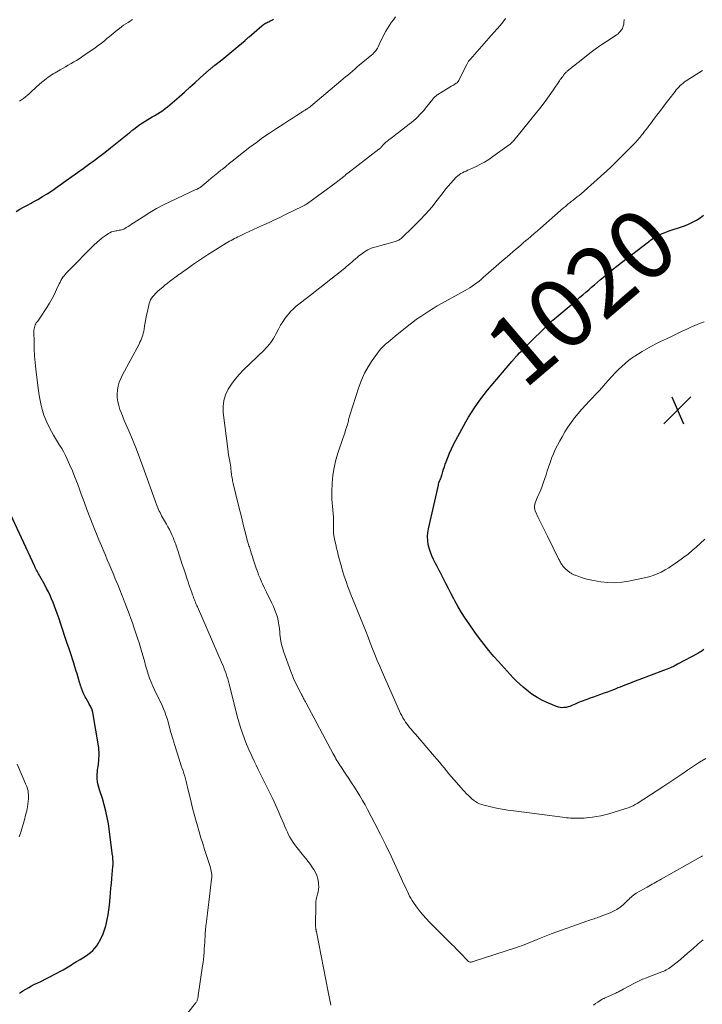
# Model space of a CAD drawing. Units: feet. Extents: x 1970000 to 1975028, y 545000 to 550005.
# Drawn here: x 1971418 to 1971615, y 546679 to 546963 of the extents above; entities that cross this region are included whole.
import ezdxf
from ezdxf.enums import TextEntityAlignment as Align

# ---------------------------------------------------------------- set-up
doc = ezdxf.new("R2010")
doc.units = ezdxf.units.FT
doc.header["$LTSCALE"] = 100
doc.header["$MEASUREMENT"] = 0
for name, color, linetype, lineweight in [('CONTOUR INDEX', 32, 'Continuous', 25), ('CONTOUR INDEX LABEL', 7, 'Continuous', 15), ('CONTOUR INTERMEDIATE', 40, 'Continuous', 15), ('SPOT ELEVATION', 7, 'Continuous', 15)]:
    doc.layers.add(name, color=color, linetype=linetype, lineweight=lineweight)
doc.styles.add('slant', font='romans.shx', dxfattribs={"oblique": 14.999978})

# ---------------------------------------------------------------- blocks, each defined once
blk = doc.blocks.new('SPOT')
at = {"layer": 'SPOT ELEVATION', "lineweight": 25}
for p, q in [((-3.95, -3.95), (3.86, 3.85)), ((-1.67, 3.81), (1.74, -3.97))]:
    blk.add_line(p, q, dxfattribs=at)

msp = doc.modelspace()

# ---------------------------------------------------------------- linework, layer by layer
at = {"layer": 'CONTOUR INDEX', "flags": 128}
for points, elevation in [([(1971416.6, 546908.01), (1971417.68, 546908.63), (1971418.77, 546909.24), (1971419.87, 546909.84), (1971420.97, 546910.42), (1971421.54, 546910.72), (1971422.92, 546911.47), (1971424.27, 546912.26), (1971425.59, 546913.1), (1971426.89, 546913.97), (1971431.06, 546916.91), (1971432.68, 546918.06), (1971434.3, 546919.22), (1971435.92, 546920.38), (1971437.54, 546921.54), (1971439.14, 546922.72), (1971440.73, 546923.92), (1971442.31, 546925.13), (1971443.87, 546926.36), (1971449.13, 546930.54), (1971449.3, 546930.68), (1971449.46, 546930.81), (1971449.62, 546930.96), (1971449.78, 546931.1), (1971449.94, 546931.24), (1971450.11, 546931.38), (1971450.27, 546931.52), (1971450.44, 546931.65), (1971451.55, 546932.51), (1971452.29, 546933.06), (1971453.04, 546933.58), (1971453.82, 546934.07), (1971454.61, 546934.53), (1971455.13, 546934.82), (1971455.9, 546935.26), (1971456.66, 546935.71), (1971457.42, 546936.17), (1971458.17, 546936.64), (1971458.9, 546937.14), (1971459.62, 546937.65), (1971460.31, 546938.2), (1971460.99, 546938.77), (1971463.64, 546941.1), (1971465.17, 546942.44), (1971466.7, 546943.8), (1971468.23, 546945.15), (1971469.75, 546946.51), (1971472.43, 546948.91), (1971472.61, 546949.08), (1971472.79, 546949.24), (1971472.98, 546949.39), (1971473.17, 546949.55), (1971473.36, 546949.71), (1971473.55, 546949.86), (1971473.74, 546950.01), (1971473.93, 546950.16), (1971475.92, 546951.74), (1971477.11, 546952.68), (1971478.28, 546953.64), (1971479.44, 546954.61), (1971480.6, 546955.59), (1971482.64, 546957.34), (1971482.78, 546957.47), (1971482.93, 546957.6), (1971483.08, 546957.73), (1971483.22, 546957.87), (1971483.36, 546958), (1971483.51, 546958.13), (1971483.65, 546958.26), (1971483.8, 546958.39), (1971487.49, 546961.53), (1971487.75, 546961.73), (1971488.02, 546961.93), (1971488.3, 546962.11), (1971488.58, 546962.27), (1971488.88, 546962.43), (1971489.17, 546962.59), (1971489.47, 546962.74), (1971489.77, 546962.89), (1971489.86, 546962.94), (1971490.21, 546963.11), (1971490.56, 546963.29), (1971490.9, 546963.46)], 1000), ([(1971614.99, 546781.59), (1971614.47, 546781.21), (1971614.17, 546780.99), (1971613.87, 546780.79), (1971613.55, 546780.6), (1971613.23, 546780.42), (1971607.38, 546777.31), (1971606.4, 546776.81), (1971605.41, 546776.34), (1971604.41, 546775.91), (1971603.39, 546775.51), (1971596.21, 546772.84), (1971594.87, 546772.34), (1971593.52, 546771.82), (1971592.18, 546771.29), (1971590.85, 546770.75), (1971590.18, 546770.48), (1971589.18, 546770.08), (1971588.18, 546769.68), (1971587.17, 546769.31), (1971586.16, 546768.94), (1971585.15, 546768.57), (1971584.13, 546768.21), (1971583.12, 546767.85), (1971582.11, 546767.5), (1971581.96, 546767.45), (1971580.93, 546767.07), (1971579.9, 546766.67), (1971578.87, 546766.25), (1971577.86, 546765.81), (1971576.88, 546765.38), (1971576.35, 546765.17), (1971575.81, 546765), (1971575.26, 546764.89), (1971574.7, 546764.81), (1971574.14, 546764.79), (1971573.58, 546764.83), (1971573.04, 546764.95), (1971572.5, 546765.13), (1971570.15, 546766.09), (1971568.49, 546766.86), (1971566.89, 546767.73), (1971565.37, 546768.74), (1971563.91, 546769.85), (1971562.85, 546770.74), (1971561.87, 546771.59), (1971560.92, 546772.48), (1971560.01, 546773.4), (1971559.13, 546774.36), (1971558.26, 546775.34), (1971557.4, 546776.31), (1971556.54, 546777.28), (1971555.67, 546778.25), (1971554.45, 546779.61), (1971553.01, 546781.28), (1971551.61, 546782.99), (1971550.27, 546784.75), (1971548.97, 546786.54), (1971547.28, 546788.95), (1971546.18, 546790.59), (1971545.12, 546792.25), (1971544.12, 546793.94), (1971543.16, 546795.67), (1971542.88, 546796.18), (1971542.09, 546797.66), (1971541.31, 546799.15), (1971540.53, 546800.65), (1971539.76, 546802.14), (1971538.99, 546803.67), (1971538.61, 546804.4), (1971538.23, 546805.14), (1971537.86, 546805.88), (1971537.49, 546806.62), (1971536.99, 546807.6), (1971536.52, 546808.64), (1971536.1, 546809.71), (1971535.78, 546810.8), (1971535.51, 546811.91), (1971535.35, 546813.03), (1971535.3, 546814.15), (1971535.38, 546815.28), (1971535.56, 546816.4), (1971538.41, 546828.98), (1971538.49, 546829.31), (1971538.59, 546829.63), (1971538.69, 546829.96), (1971538.81, 546830.28), (1971538.95, 546830.62), (1971539, 546830.77), (1971539.06, 546830.91), (1971539.12, 546831.06), (1971539.18, 546831.21), (1971539.24, 546831.36), (1971539.3, 546831.51), (1971539.35, 546831.66), (1971539.39, 546831.81), (1971539.72, 546832.92), (1971539.93, 546833.62), (1971540.16, 546834.33), (1971540.4, 546835.02), (1971540.65, 546835.71), (1971541.11, 546836.94), (1971541.63, 546838.22), (1971542.18, 546839.49), (1971542.79, 546840.74), (1971543.44, 546841.97), (1971546.35, 546847.23), (1971547.14, 546848.61), (1971547.96, 546849.97), (1971548.83, 546851.3), (1971549.73, 546852.61), (1971550.67, 546853.9), (1971551.63, 546855.17), (1971552.62, 546856.41), (1971553.63, 546857.64), (1971559.63, 546864.73), (1971559.79, 546864.91), (1971559.94, 546865.1), (1971560.1, 546865.28), (1971560.25, 546865.46), (1971560.35, 546865.57), (1971560.46, 546865.69), (1971560.57, 546865.82), (1971560.68, 546865.94), (1971560.79, 546866.06), (1971560.9, 546866.18), (1971561.01, 546866.29), (1971561.12, 546866.41), (1971561.24, 546866.53), (1971561.86, 546867.15), (1971562.28, 546867.58), (1971562.71, 546868.01), (1971563.14, 546868.44), (1971563.56, 546868.87), (1971570.48, 546875.76), (1971570.59, 546875.87), (1971570.71, 546875.98), (1971570.82, 546876.09), (1971570.94, 546876.2), (1971571.06, 546876.31), (1971571.18, 546876.42), (1971571.3, 546876.52), (1971571.42, 546876.63), (1971578.41, 546882.5), (1971579.26, 546883.21), (1971580.1, 546883.93), (1971580.94, 546884.66), (1971581.78, 546885.39), (1971582.62, 546886.12), (1971583.45, 546886.85), (1971584.29, 546887.57), (1971585.14, 546888.3), (1971586.01, 546889.04), (1971587.3, 546890.12), (1971588.6, 546891.19), (1971589.91, 546892.24), (1971591.24, 546893.28), (1971598.98, 546899.23), (1971599.73, 546899.78), (1971600.49, 546900.29), (1971601.29, 546900.75), (1971602.1, 546901.19), (1971602.94, 546901.58), (1971603.79, 546901.95), (1971604.65, 546902.27), (1971605.53, 546902.57), (1971608.24, 546903.42), (1971609.43, 546903.84), (1971610.6, 546904.31), (1971611.74, 546904.86), (1971612.86, 546905.46), (1971613.92, 546906.14), (1971614.93, 546906.88)], 1020), ([(1971417.6, 546682.38), (1971418.22, 546682.81), (1971418.59, 546683.06), (1971419.41, 546683.59), (1971420.24, 546684.09), (1971421.1, 546684.56), (1971421.97, 546685), (1971422.69, 546685.33), (1971423.92, 546685.93), (1971425.15, 546686.54), (1971426.37, 546687.17), (1971427.59, 546687.8), (1971430.16, 546689.17), (1971430.65, 546689.45), (1971431.15, 546689.73), (1971431.63, 546690.03), (1971432.11, 546690.33), (1971432.59, 546690.64), (1971433.07, 546690.95), (1971433.56, 546691.24), (1971434.05, 546691.53), (1971435.09, 546692.13), (1971435.86, 546692.6), (1971436.62, 546693.09), (1971437.35, 546693.62), (1971438.06, 546694.17), (1971438.73, 546694.77), (1971439.34, 546695.42), (1971439.88, 546696.12), (1971440.38, 546696.87), (1971440.69, 546697.4), (1971441.25, 546698.47), (1971441.75, 546699.56), (1971442.15, 546700.69), (1971442.48, 546701.84), (1971442.58, 546702.26), (1971442.89, 546703.65), (1971443.15, 546705.04), (1971443.35, 546706.45), (1971443.51, 546707.86), (1971443.71, 546710.05), (1971443.84, 546711.4), (1971443.96, 546712.75), (1971444.09, 546714.11), (1971444.21, 546715.46), (1971444.55, 546719.01), (1971444.56, 546719.18), (1971444.57, 546719.35), (1971444.58, 546719.52), (1971444.59, 546719.68), (1971444.59, 546719.85), (1971444.59, 546720.02), (1971444.59, 546720.19), (1971444.58, 546720.36), (1971444.58, 546720.39), (1971444.57, 546720.57), (1971444.55, 546720.75), (1971444.54, 546720.93), (1971444.53, 546721.12), (1971444.53, 546721.22), (1971444.51, 546721.45), (1971444.49, 546721.69), (1971444.47, 546721.92), (1971444.44, 546722.16), (1971443.22, 546731.28), (1971442.92, 546733.14), (1971442.54, 546734.97), (1971442.06, 546736.78), (1971441.51, 546738.58), (1971440.75, 546740.8), (1971440.54, 546741.48), (1971440.35, 546742.15), (1971440.2, 546742.84), (1971440.07, 546743.53), (1971439.99, 546744.23), (1971439.95, 546744.93), (1971439.98, 546745.63), (1971440.05, 546746.32), (1971440.14, 546746.92), (1971440.25, 546747.76), (1971440.36, 546748.6), (1971440.44, 546749.44), (1971440.51, 546750.29), (1971440.55, 546750.72), (1971440.57, 546751.35), (1971440.57, 546751.97), (1971440.52, 546752.6), (1971440.44, 546753.22), (1971438.73, 546763.37), (1971438.71, 546763.48), (1971438.69, 546763.59), (1971438.67, 546763.7), (1971438.64, 546763.81), (1971438.62, 546763.91), (1971438.59, 546764.02), (1971438.56, 546764.13), (1971438.53, 546764.23), (1971438.49, 546764.34), (1971438.45, 546764.45), (1971438.4, 546764.55), (1971438.35, 546764.65), (1971438.17, 546764.99), (1971438.03, 546765.26), (1971437.88, 546765.53), (1971437.73, 546765.8), (1971437.58, 546766.07), (1971436.8, 546767.42), (1971436.5, 546767.96), (1971436.23, 546768.5), (1971435.99, 546769.06), (1971435.76, 546769.62), (1971435.46, 546770.43), (1971435.4, 546770.6), (1971435.34, 546770.77), (1971435.29, 546770.94), (1971435.23, 546771.12), (1971435.18, 546771.29), (1971435.13, 546771.47), (1971435.08, 546771.64), (1971435.02, 546771.82), (1971434.51, 546773.53), (1971434.2, 546774.56), (1971433.88, 546775.58), (1971433.56, 546776.61), (1971433.23, 546777.63), (1971432.17, 546780.9), (1971431.78, 546782.09), (1971431.39, 546783.28), (1971431, 546784.46), (1971430.59, 546785.65), (1971430.19, 546786.83), (1971429.79, 546788.02), (1971429.39, 546789.2), (1971428.99, 546790.39), (1971428.45, 546791.97), (1971428.08, 546793.03), (1971427.69, 546794.09), (1971427.28, 546795.13), (1971426.85, 546796.17), (1971426.4, 546797.2), (1971425.92, 546798.22), (1971425.41, 546799.22), (1971424.88, 546800.21), (1971423.46, 546802.75), (1971423.27, 546803.09), (1971423.08, 546803.44), (1971422.89, 546803.79), (1971422.7, 546804.15), (1971422.52, 546804.5), (1971422.34, 546804.85), (1971422.16, 546805.21), (1971421.99, 546805.57), (1971415, 546820.66)], 1000)]:
    msp.add_lwpolyline(points, dxfattribs=dict(at, elevation=elevation))
at = {"layer": 'CONTOUR INTERMEDIATE', "flags": 128}
for points, elevation in [([(1971466.12, 546676.78), (1971468.37, 546679.53), (1971468.49, 546679.7), (1971468.61, 546679.87), (1971468.71, 546680.06), (1971468.8, 546680.25), (1971468.81, 546680.29), (1971468.88, 546680.47), (1971468.94, 546680.65), (1971468.99, 546680.84), (1971469.04, 546681.02), (1971469.07, 546681.21), (1971469.11, 546681.4), (1971469.14, 546681.59), (1971469.17, 546681.78), (1971470.4, 546690.32), (1971470.53, 546691.29), (1971470.65, 546692.26), (1971470.75, 546693.24), (1971470.83, 546694.21), (1971470.9, 546695.19), (1971470.97, 546696.17), (1971471.04, 546697.15), (1971471.09, 546698.12), (1971471.11, 546698.45), (1971471.19, 546699.59), (1971471.28, 546700.73), (1971471.38, 546701.87), (1971471.51, 546703.01), (1971471.61, 546703.93), (1971471.8, 546705.53), (1971471.99, 546707.13), (1971472.19, 546708.72), (1971472.39, 546710.32), (1971473.02, 546715.35), (1971473.06, 546715.81), (1971473.07, 546716.26), (1971473.05, 546716.71), (1971473, 546717.16), (1971472.92, 546717.61), (1971472.83, 546718.06), (1971472.71, 546718.5), (1971472.58, 546718.93), (1971470.97, 546723.87), (1971470.43, 546725.56), (1971469.9, 546727.26), (1971469.39, 546728.96), (1971468.9, 546730.66), (1971468.42, 546732.37), (1971467.96, 546734.09), (1971467.53, 546735.81), (1971467.1, 546737.53), (1971466.07, 546741.89), (1971465.87, 546742.67), (1971465.67, 546743.45), (1971465.46, 546744.22), (1971465.24, 546744.99), (1971465.01, 546745.76), (1971464.77, 546746.53), (1971464.52, 546747.29), (1971464.27, 546748.05), (1971463.54, 546750.21), (1971462.93, 546752.05), (1971462.36, 546753.9), (1971461.81, 546755.76), (1971461.29, 546757.63), (1971460.71, 546759.8), (1971460.44, 546760.75), (1971460.16, 546761.7), (1971459.84, 546762.64), (1971459.51, 546763.57), (1971459.15, 546764.49), (1971458.76, 546765.41), (1971458.35, 546766.31), (1971457.92, 546767.2), (1971456.56, 546769.94), (1971456.04, 546771.05), (1971455.55, 546772.17), (1971455.12, 546773.32), (1971454.72, 546774.48), (1971454.32, 546775.77), (1971454.15, 546776.29), (1971454, 546776.82), (1971453.85, 546777.35), (1971453.7, 546777.89), (1971453.27, 546779.52), (1971452.9, 546780.86), (1971452.51, 546782.2), (1971452.1, 546783.53), (1971451.66, 546784.86), (1971450.6, 546788.01), (1971450.17, 546789.29), (1971449.72, 546790.56), (1971449.25, 546791.83), (1971448.77, 546793.09), (1971448, 546795.11), (1971447.9, 546795.36), (1971447.8, 546795.61), (1971447.71, 546795.86), (1971447.61, 546796.11), (1971447.51, 546796.36), (1971447.41, 546796.61), (1971447.31, 546796.86), (1971447.21, 546797.11), (1971446.54, 546798.77), (1971446.11, 546799.84), (1971445.67, 546800.92), (1971445.22, 546801.99), (1971444.78, 546803.07), (1971444.57, 546803.55), (1971444.02, 546804.87), (1971443.47, 546806.18), (1971442.91, 546807.49), (1971442.36, 546808.81), (1971441.98, 546809.7), (1971441.24, 546811.46), (1971440.5, 546813.22), (1971439.78, 546814.99), (1971439.07, 546816.76), (1971438.74, 546817.58), (1971437.88, 546819.77), (1971437.03, 546821.97), (1971436.22, 546824.17), (1971435.42, 546826.38), (1971435, 546827.56), (1971434.31, 546829.44), (1971433.6, 546831.3), (1971432.84, 546833.14), (1971432.05, 546834.97), (1971431.35, 546836.53), (1971430.86, 546837.56), (1971430.34, 546838.57), (1971429.76, 546839.56), (1971429.16, 546840.52), (1971428.54, 546841.49), (1971427.95, 546842.46), (1971427.39, 546843.46), (1971426.86, 546844.47), (1971425.81, 546846.53), (1971425.2, 546847.85), (1971424.66, 546849.19), (1971424.22, 546850.57), (1971423.85, 546851.98), (1971423.55, 546853.41), (1971423.28, 546854.84), (1971423.05, 546856.28), (1971422.85, 546857.73), (1971422.28, 546862.46), (1971422.08, 546864.4), (1971421.92, 546866.34), (1971421.83, 546868.28), (1971421.78, 546870.23), (1971421.76, 546873.38), (1971421.77, 546873.75), (1971421.82, 546874.12), (1971421.89, 546874.48), (1971421.99, 546874.84), (1971422.02, 546874.91), (1971422.14, 546875.22), (1971422.28, 546875.52), (1971422.45, 546875.81), (1971422.64, 546876.08), (1971422.84, 546876.35), (1971423.04, 546876.62), (1971423.23, 546876.89), (1971423.42, 546877.17), (1971425.47, 546880.31), (1971426.24, 546881.55), (1971426.98, 546882.82), (1971427.65, 546884.11), (1971428.29, 546885.43), (1971429.06, 546887.13), (1971429.29, 546887.61), (1971429.55, 546888.08), (1971429.82, 546888.53), (1971430.12, 546888.98), (1971430.44, 546889.41), (1971430.78, 546889.82), (1971431.13, 546890.23), (1971431.5, 546890.61), (1971439.1, 546898.32), (1971439.86, 546899.04), (1971440.64, 546899.73), (1971441.47, 546900.37), (1971442.32, 546900.99), (1971443.24, 546901.6), (1971443.66, 546901.85), (1971444.1, 546902.06), (1971444.57, 546902.21), (1971445.04, 546902.32), (1971445.35, 546902.37), (1971445.69, 546902.43), (1971446.03, 546902.49), (1971446.37, 546902.54), (1971446.71, 546902.6), (1971447.04, 546902.68), (1971447.36, 546902.78), (1971447.67, 546902.91), (1971447.97, 546903.08), (1971448.4, 546903.34), (1971448.9, 546903.65), (1971449.41, 546903.97), (1971449.91, 546904.29), (1971450.41, 546904.62), (1971453.22, 546906.46), (1971455.15, 546907.67), (1971457.11, 546908.81), (1971459.11, 546909.87), (1971461.15, 546910.87), (1971468.49, 546914.28), (1971468.59, 546914.33), (1971468.7, 546914.38), (1971468.8, 546914.43), (1971468.91, 546914.48), (1971469.01, 546914.53), (1971469.06, 546914.55), (1971469.12, 546914.58), (1971469.17, 546914.61), (1971469.23, 546914.64), (1971469.28, 546914.67), (1971469.34, 546914.7), (1971469.39, 546914.74), (1971469.45, 546914.77), (1971469.6, 546914.85), (1971469.69, 546914.91), (1971469.79, 546914.97), (1971469.88, 546915.04), (1971469.97, 546915.1), (1971470.06, 546915.17), (1971470.15, 546915.24), (1971470.23, 546915.31), (1971470.32, 546915.38), (1971472, 546916.79), (1971472.92, 546917.56), (1971473.85, 546918.34), (1971474.78, 546919.11), (1971475.71, 546919.87), (1971476.01, 546920.12), (1971477.09, 546921), (1971478.18, 546921.88), (1971479.28, 546922.75), (1971480.38, 546923.61), (1971484.08, 546926.5), (1971485.94, 546927.9), (1971487.82, 546929.28), (1971489.74, 546930.6), (1971491.69, 546931.89), (1971493.84, 546933.27), (1971494.73, 546933.84), (1971495.61, 546934.42), (1971496.5, 546934.99), (1971497.38, 546935.57), (1971498.72, 546936.44), (1971498.93, 546936.58), (1971499.15, 546936.72), (1971499.36, 546936.85), (1971499.58, 546936.99), (1971499.8, 546937.12), (1971500.02, 546937.25), (1971500.23, 546937.39), (1971500.45, 546937.53), (1971500.59, 546937.61), (1971500.86, 546937.8), (1971501.14, 546937.99), (1971501.4, 546938.19), (1971501.66, 546938.4), (1971510.29, 546945.66), (1971510.96, 546946.22), (1971511.62, 546946.78), (1971512.29, 546947.34), (1971512.95, 546947.91), (1971513.61, 546948.47), (1971514.28, 546949.04), (1971514.94, 546949.6), (1971515.61, 546950.16), (1971519.21, 546953.15), (1971519.48, 546953.4), (1971519.75, 546953.65), (1971520, 546953.92), (1971520.24, 546954.2), (1971520.47, 546954.49), (1971520.67, 546954.8), (1971520.86, 546955.11), (1971521.02, 546955.44), (1971521.34, 546956.13), (1971521.66, 546956.81), (1971521.98, 546957.48), (1971522.31, 546958.15), (1971522.64, 546958.82), (1971522.8, 546959.15), (1971523.24, 546959.96), (1971523.7, 546960.76), (1971524.2, 546961.54), (1971524.72, 546962.31), (1971524.84, 546962.46), (1971525.45, 546963.29), (1971526.08, 546964.1)], 1004), ([(1971417.61, 546939.8), (1971418.19, 546940.18), (1971418.75, 546940.59), (1971419.29, 546941.02), (1971419.82, 546941.47), (1971420.35, 546941.93), (1971420.86, 546942.4), (1971421.36, 546942.88), (1971421.8, 546943.31), (1971422.52, 546943.98), (1971423.25, 546944.63), (1971424, 546945.26), (1971424.77, 546945.87), (1971425.39, 546946.34), (1971425.87, 546946.69), (1971426.35, 546947.03), (1971426.84, 546947.36), (1971427.34, 546947.67), (1971427.84, 546947.98), (1971428.35, 546948.28), (1971428.86, 546948.58), (1971429.37, 546948.88), (1971430.91, 546949.75), (1971431.68, 546950.2), (1971432.46, 546950.65), (1971433.23, 546951.11), (1971434, 546951.57), (1971434.77, 546952.05), (1971435.52, 546952.53), (1971436.27, 546953.03), (1971437.01, 546953.54), (1971439.42, 546955.24), (1971440.32, 546955.89), (1971441.2, 546956.55), (1971442.07, 546957.24), (1971442.92, 546957.94), (1971443.44, 546958.37), (1971444.03, 546958.86), (1971444.62, 546959.36), (1971445.21, 546959.84), (1971445.8, 546960.33), (1971446.4, 546960.8), (1971447.01, 546961.26), (1971447.64, 546961.69), (1971448.29, 546962.11), (1971448.95, 546962.52), (1971449.59, 546962.94), (1971450.23, 546963.37)], 996), ([(1971507.36, 546679), (1971507, 546680.92), (1971506.63, 546682.83), (1971503.23, 546700.11), (1971503.21, 546700.21), (1971503.2, 546700.3), (1971503.18, 546700.39), (1971503.16, 546700.48), (1971503.15, 546700.58), (1971503.13, 546700.67), (1971503.11, 546700.76), (1971503.1, 546700.85), (1971503.06, 546701.08), (1971503.04, 546701.29), (1971503.01, 546701.5), (1971503, 546701.71), (1971503, 546701.92), (1971503.04, 546708.05), (1971503.08, 546708.79), (1971503.17, 546709.52), (1971503.33, 546710.24), (1971503.53, 546710.96), (1971503.73, 546711.67), (1971503.86, 546712.39), (1971503.89, 546713.12), (1971503.86, 546713.86), (1971503.8, 546714.4), (1971503.62, 546715.39), (1971503.35, 546716.35), (1971502.95, 546717.26), (1971502.45, 546718.13), (1971502.13, 546718.61), (1971501.51, 546719.51), (1971500.87, 546720.39), (1971500.2, 546721.25), (1971499.51, 546722.09), (1971499.26, 546722.4), (1971498.69, 546723.09), (1971498.12, 546723.78), (1971497.57, 546724.47), (1971497.02, 546725.18), (1971496.98, 546725.24), (1971496.49, 546725.93), (1971496.02, 546726.65), (1971495.6, 546727.39), (1971495.22, 546728.14), (1971494.86, 546728.92), (1971494.5, 546729.69), (1971494.16, 546730.48), (1971493.83, 546731.26), (1971493, 546733.24), (1971492.24, 546735.01), (1971491.46, 546736.77), (1971490.65, 546738.52), (1971489.81, 546740.25), (1971486.47, 546746.99), (1971485.89, 546748.19), (1971485.31, 546749.38), (1971484.74, 546750.59), (1971484.18, 546751.79), (1971483.79, 546752.65), (1971483.44, 546753.44), (1971483.11, 546754.23), (1971482.8, 546755.03), (1971482.5, 546755.84), (1971481.93, 546757.45), (1971481.38, 546759.08), (1971480.87, 546760.72), (1971480.39, 546762.37), (1971479.95, 546764.03), (1971478.06, 546771.57), (1971477.86, 546772.32), (1971477.65, 546773.08), (1971477.43, 546773.82), (1971477.19, 546774.57), (1971476.94, 546775.31), (1971476.67, 546776.04), (1971476.39, 546776.76), (1971476.08, 546777.48), (1971468.9, 546793.86), (1971468.75, 546794.21), (1971468.6, 546794.55), (1971468.46, 546794.89), (1971468.32, 546795.24), (1971468.19, 546795.59), (1971468.05, 546795.93), (1971467.92, 546796.28), (1971467.79, 546796.63), (1971467.66, 546796.98), (1971467.54, 546797.34), (1971467.41, 546797.69), (1971467.29, 546798.04), (1971467, 546798.83), (1971466.74, 546799.58), (1971466.48, 546800.34), (1971466.22, 546801.09), (1971465.97, 546801.84), (1971465.37, 546803.66), (1971464.97, 546804.89), (1971464.56, 546806.12), (1971464.16, 546807.36), (1971463.76, 546808.59), (1971463.24, 546810.17), (1971463.1, 546810.61), (1971462.95, 546811.05), (1971462.8, 546811.5), (1971462.65, 546811.94), (1971462.49, 546812.38), (1971462.33, 546812.82), (1971462.15, 546813.25), (1971461.97, 546813.68), (1971461.61, 546814.51), (1971461.22, 546815.34), (1971460.82, 546816.17), (1971460.39, 546816.98), (1971459.95, 546817.79), (1971458.84, 546819.71), (1971458.59, 546820.16), (1971458.35, 546820.62), (1971458.13, 546821.08), (1971457.91, 546821.54), (1971457.7, 546822.01), (1971457.51, 546822.48), (1971457.32, 546822.96), (1971457.14, 546823.44), (1971453.16, 546834.42), (1971452.2, 546837.01), (1971451.2, 546839.59), (1971450.17, 546842.15), (1971449.1, 546844.7), (1971447.83, 546847.66), (1971447.39, 546848.72), (1971446.97, 546849.79), (1971446.58, 546850.87), (1971446.2, 546851.96), (1971445.93, 546853.06), (1971445.75, 546854.17), (1971445.74, 546855.3), (1971445.83, 546856.43), (1971445.84, 546856.47), (1971446.08, 546857.61), (1971446.39, 546858.72), (1971446.81, 546859.8), (1971447.31, 546860.85), (1971452.08, 546869.73), (1971452.33, 546870.23), (1971452.57, 546870.74), (1971452.79, 546871.26), (1971452.98, 546871.79), (1971453.15, 546872.33), (1971453.31, 546872.87), (1971453.42, 546873.42), (1971453.52, 546873.97), (1971453.67, 546874.94), (1971453.84, 546875.98), (1971454.02, 546877.01), (1971454.24, 546878.04), (1971454.47, 546879.07), (1971455.03, 546881.38), (1971455.2, 546881.92), (1971455.42, 546882.45), (1971455.7, 546882.94), (1971456.03, 546883.41), (1971456.41, 546883.85), (1971456.8, 546884.27), (1971457.21, 546884.68), (1971457.64, 546885.07), (1971458.92, 546886.18), (1971459.55, 546886.72), (1971460.19, 546887.24), (1971460.84, 546887.75), (1971461.5, 546888.25), (1971461.93, 546888.58), (1971462.39, 546888.91), (1971462.84, 546889.23), (1971463.29, 546889.56), (1971463.75, 546889.88), (1971464.21, 546890.2), (1971464.67, 546890.52), (1971465.12, 546890.84), (1971465.58, 546891.17), (1971467.51, 546892.56), (1971468.93, 546893.57), (1971470.38, 546894.55), (1971471.84, 546895.5), (1971473.33, 546896.42), (1971477.23, 546898.8), (1971477.7, 546899.08), (1971478.18, 546899.36), (1971478.65, 546899.62), (1971479.13, 546899.88), (1971479.62, 546900.14), (1971480.1, 546900.39), (1971480.59, 546900.63), (1971481.08, 546900.87), (1971482.58, 546901.59), (1971483.83, 546902.17), (1971485.08, 546902.76), (1971486.33, 546903.33), (1971487.58, 546903.9), (1971488.11, 546904.14), (1971489.63, 546904.84), (1971491.14, 546905.54), (1971492.65, 546906.25), (1971494.15, 546906.98), (1971499.33, 546909.51), (1971499.51, 546909.6), (1971499.68, 546909.69), (1971499.85, 546909.78), (1971500.01, 546909.88), (1971500.18, 546909.98), (1971500.34, 546910.08), (1971500.5, 546910.19), (1971500.66, 546910.3), (1971508.97, 546916.38), (1971509.4, 546916.71), (1971509.83, 546917.04), (1971510.26, 546917.37), (1971510.68, 546917.72), (1971511.27, 546918.2), (1971511.4, 546918.3), (1971511.52, 546918.4), (1971511.65, 546918.5), (1971511.77, 546918.6), (1971511.9, 546918.7), (1971512.03, 546918.8), (1971512.15, 546918.9), (1971512.28, 546919), (1971521.28, 546925.92), (1971521.42, 546926.04), (1971521.56, 546926.16), (1971521.69, 546926.29), (1971521.81, 546926.42), (1971521.93, 546926.56), (1971522.06, 546926.7), (1971522.18, 546926.84), (1971522.3, 546926.98), (1971522.41, 546927.11), (1971522.6, 546927.31), (1971522.79, 546927.5), (1971522.99, 546927.68), (1971523.19, 546927.86), (1971524.15, 546928.62), (1971524.84, 546929.16), (1971525.53, 546929.71), (1971526.23, 546930.25), (1971526.93, 546930.79), (1971530, 546933.14), (1971530.65, 546933.66), (1971531.29, 546934.19), (1971531.91, 546934.75), (1971532.52, 546935.32), (1971533.1, 546935.91), (1971533.67, 546936.52), (1971534.21, 546937.15), (1971534.74, 546937.79), (1971536.77, 546940.39), (1971536.93, 546940.58), (1971537.1, 546940.77), (1971537.28, 546940.95), (1971537.46, 546941.13), (1971537.65, 546941.29), (1971537.84, 546941.45), (1971538.05, 546941.59), (1971538.26, 546941.73), (1971540.8, 546943.3), (1971541.24, 546943.57), (1971541.68, 546943.83), (1971542.12, 546944.09), (1971542.56, 546944.34), (1971543.14, 546944.68), (1971543.29, 546944.77), (1971543.44, 546944.86), (1971543.58, 546944.97), (1971543.71, 546945.07), (1971543.8, 546945.14), (1971543.89, 546945.22), (1971543.97, 546945.31), (1971544.05, 546945.39), (1971544.12, 546945.49), (1971544.19, 546945.59), (1971544.25, 546945.69), (1971544.31, 546945.79), (1971544.36, 546945.89), (1971546.59, 546950.43), (1971546.69, 546950.62), (1971546.8, 546950.81), (1971546.91, 546950.99), (1971547.03, 546951.17), (1971547.15, 546951.34), (1971547.28, 546951.51), (1971547.42, 546951.68), (1971547.56, 546951.84), (1971553.65, 546958.75), (1971554.5, 546959.71), (1971555.35, 546960.68), (1971556.19, 546961.66), (1971557.02, 546962.63), (1971557.82, 546963.64)], 1008), ([(1971614.61, 546722.06), (1971614.28, 546721.87), (1971613.95, 546721.68), (1971602.67, 546715.29), (1971602.16, 546715.01), (1971601.65, 546714.72), (1971601.14, 546714.45), (1971600.63, 546714.17), (1971600.11, 546713.9), (1971599.6, 546713.62), (1971599.09, 546713.33), (1971598.59, 546713.05), (1971595.44, 546711.24), (1971595.05, 546710.99), (1971594.68, 546710.73), (1971594.32, 546710.44), (1971593.98, 546710.12), (1971593.65, 546709.8), (1971593.32, 546709.48), (1971592.98, 546709.16), (1971592.65, 546708.84), (1971591.68, 546707.94), (1971590.83, 546707.23), (1971589.93, 546706.59), (1971588.96, 546706.06), (1971587.95, 546705.6), (1971584.62, 546704.32), (1971584.2, 546704.17), (1971583.78, 546704.02), (1971583.36, 546703.88), (1971582.94, 546703.76), (1971582.52, 546703.63), (1971582.1, 546703.5), (1971581.68, 546703.36), (1971581.26, 546703.21), (1971570.9, 546699.5), (1971569.95, 546699.15), (1971569.01, 546698.79), (1971568.06, 546698.42), (1971567.13, 546698.03), (1971566.68, 546697.84), (1971565.97, 546697.54), (1971565.26, 546697.24), (1971564.55, 546696.95), (1971563.84, 546696.65), (1971563.12, 546696.37), (1971562.4, 546696.09), (1971561.68, 546695.84), (1971560.95, 546695.59), (1971548.43, 546691.53), (1971548.26, 546691.48), (1971548.09, 546691.44), (1971547.91, 546691.41), (1971547.74, 546691.39), (1971547.57, 546691.4), (1971547.4, 546691.43), (1971547.25, 546691.49), (1971547.11, 546691.58), (1971546.98, 546691.68), (1971546.79, 546691.84), (1971546.61, 546692.01), (1971546.43, 546692.2), (1971546.27, 546692.39), (1971546.25, 546692.42), (1971546.08, 546692.63), (1971545.9, 546692.84), (1971545.72, 546693.04), (1971545.53, 546693.24), (1971544.72, 546694.05), (1971544.12, 546694.65), (1971543.53, 546695.25), (1971542.93, 546695.85), (1971542.34, 546696.45), (1971535.89, 546702.91), (1971534.88, 546703.98), (1971533.91, 546705.07), (1971533, 546706.21), (1971532.13, 546707.38), (1971531.27, 546708.58), (1971530.86, 546709.18), (1971530.48, 546709.8), (1971530.13, 546710.43), (1971529.81, 546711.07), (1971529.5, 546711.73), (1971529.19, 546712.38), (1971528.89, 546713.04), (1971528.59, 546713.7), (1971526.28, 546718.75), (1971524.8, 546721.93), (1971523.29, 546725.09), (1971521.72, 546728.22), (1971520.12, 546731.33), (1971517.97, 546735.42), (1971517.26, 546736.74), (1971516.53, 546738.05), (1971515.77, 546739.34), (1971515, 546740.62), (1971514.2, 546741.89), (1971513.39, 546743.15), (1971512.57, 546744.4), (1971511.74, 546745.65), (1971510.29, 546747.78), (1971509.99, 546748.23), (1971509.7, 546748.68), (1971509.42, 546749.14), (1971509.14, 546749.6), (1971508.87, 546750.06), (1971508.6, 546750.53), (1971508.34, 546751), (1971508.09, 546751.47), (1971500.25, 546766.1), (1971500.06, 546766.44), (1971499.89, 546766.78), (1971499.71, 546767.12), (1971499.53, 546767.46), (1971499.32, 546767.89), (1971499.25, 546768.02), (1971499.18, 546768.15), (1971499.12, 546768.28), (1971499.05, 546768.41), (1971498.99, 546768.54), (1971498.92, 546768.68), (1971498.85, 546768.81), (1971498.78, 546768.94), (1971497.81, 546770.81), (1971497.28, 546771.89), (1971496.77, 546772.97), (1971496.31, 546774.08), (1971495.87, 546775.2), (1971493.82, 546780.78), (1971493.41, 546782.07), (1971493.08, 546783.37), (1971492.86, 546784.7), (1971492.71, 546786.05), (1971492.68, 546786.56), (1971492.58, 546787.65), (1971492.43, 546788.74), (1971492.22, 546789.81), (1971491.97, 546790.88), (1971491.65, 546791.93), (1971491.29, 546792.97), (1971490.86, 546793.97), (1971490.39, 546794.97), (1971490.05, 546795.62), (1971489.43, 546796.85), (1971488.82, 546798.08), (1971488.23, 546799.33), (1971487.65, 546800.57), (1971487.39, 546801.15), (1971486.97, 546802.12), (1971486.57, 546803.1), (1971486.2, 546804.09), (1971485.86, 546805.09), (1971484.93, 546807.92), (1971484.77, 546808.41), (1971484.61, 546808.89), (1971484.46, 546809.38), (1971484.31, 546809.87), (1971484.21, 546810.17), (1971484.11, 546810.5), (1971484, 546810.84), (1971483.89, 546811.18), (1971483.79, 546811.52), (1971483.69, 546811.85), (1971483.59, 546812.19), (1971483.49, 546812.53), (1971483.4, 546812.88), (1971482.62, 546815.84), (1971482.14, 546817.67), (1971481.68, 546819.49), (1971481.22, 546821.33), (1971480.77, 546823.16), (1971479.26, 546829.44), (1971479.16, 546829.85), (1971479.07, 546830.25), (1971478.99, 546830.66), (1971478.91, 546831.07), (1971478.84, 546831.49), (1971478.78, 546831.9), (1971478.73, 546832.31), (1971478.68, 546832.73), (1971478.65, 546833.04), (1971478.59, 546833.62), (1971478.51, 546834.19), (1971478.43, 546834.75), (1971478.33, 546835.32), (1971478.22, 546835.96), (1971478.06, 546836.84), (1971477.92, 546837.73), (1971477.79, 546838.62), (1971477.67, 546839.51), (1971476.37, 546849.99), (1971476.34, 546851.74), (1971476.52, 546853.44), (1971477.04, 546855.07), (1971477.78, 546856.66), (1971478.75, 546858.16), (1971479.81, 546859.6), (1971480.97, 546860.96), (1971482.21, 546862.25), (1971488.13, 546867.98), (1971488.64, 546868.5), (1971489.13, 546869.03), (1971489.6, 546869.58), (1971490.05, 546870.14), (1971490.47, 546870.73), (1971490.86, 546871.33), (1971491.23, 546871.95), (1971491.57, 546872.58), (1971492.32, 546874.06), (1971492.9, 546875.13), (1971493.53, 546876.17), (1971494.23, 546877.16), (1971494.97, 546878.13), (1971495.19, 546878.39), (1971495.88, 546879.18), (1971496.61, 546879.92), (1971497.39, 546880.61), (1971498.2, 546881.27), (1971499.04, 546881.9), (1971499.88, 546882.53), (1971500.71, 546883.18), (1971501.53, 546883.82), (1971511.4, 546891.64), (1971511.92, 546892.06), (1971512.44, 546892.5), (1971512.95, 546892.94), (1971513.45, 546893.39), (1971513.96, 546893.84), (1971514.47, 546894.28), (1971514.98, 546894.72), (1971515.51, 546895.15), (1971516.2, 546895.7), (1971517.1, 546896.34), (1971518.04, 546896.9), (1971519.05, 546897.34), (1971520.09, 546897.7), (1971525.67, 546899.25), (1971525.93, 546899.33), (1971526.2, 546899.41), (1971526.46, 546899.51), (1971526.72, 546899.61), (1971526.97, 546899.72), (1971527.21, 546899.86), (1971527.43, 546900.02), (1971527.64, 546900.2), (1971531.28, 546903.62), (1971533.09, 546905.42), (1971534.84, 546907.28), (1971536.49, 546909.22), (1971538.07, 546911.22), (1971539.75, 546913.46), (1971540.46, 546914.38), (1971541.2, 546915.27), (1971541.97, 546916.14), (1971542.75, 546916.99), (1971543.58, 546917.85), (1971543.99, 546918.23), (1971544.42, 546918.58), (1971544.89, 546918.89), (1971545.38, 546919.16), (1971545.89, 546919.41), (1971546.41, 546919.65), (1971546.92, 546919.89), (1971547.44, 546920.12), (1971549.08, 546920.86), (1971550.4, 546921.5), (1971551.68, 546922.2), (1971552.93, 546922.97), (1971554.14, 546923.79), (1971558.84, 546927.2), (1971558.98, 546927.31), (1971559.12, 546927.41), (1971559.25, 546927.53), (1971559.38, 546927.64), (1971559.53, 546927.77), (1971559.59, 546927.83), (1971559.64, 546927.88), (1971559.7, 546927.94), (1971559.76, 546928), (1971559.81, 546928.05), (1971559.87, 546928.11), (1971559.92, 546928.17), (1971559.98, 546928.24), (1971560.27, 546928.58), (1971560.47, 546928.81), (1971560.67, 546929.05), (1971560.86, 546929.29), (1971561.06, 546929.52), (1971566.69, 546936.5), (1971567.95, 546938.09), (1971569.17, 546939.7), (1971570.36, 546941.33), (1971571.52, 546942.99), (1971573.37, 546945.69), (1971573.59, 546946.01), (1971573.81, 546946.33), (1971574.04, 546946.65), (1971574.27, 546946.96), (1971574.48, 546947.26), (1971574.6, 546947.43), (1971574.73, 546947.59), (1971574.87, 546947.74), (1971575.01, 546947.89), (1971575.15, 546948.04), (1971575.3, 546948.18), (1971575.45, 546948.31), (1971575.61, 546948.44), (1971580.55, 546952.44), (1971582.09, 546953.65), (1971583.65, 546954.82), (1971585.26, 546955.93), (1971586.88, 546957.02), (1971589.39, 546958.64), (1971589.77, 546958.9), (1971590.13, 546959.18), (1971590.47, 546959.49), (1971590.79, 546959.81), (1971590.98, 546960.01), (1971591.18, 546960.26), (1971591.36, 546960.53), (1971591.51, 546960.81), (1971591.64, 546961.11), (1971591.74, 546961.42), (1971591.82, 546961.73), (1971591.89, 546962.05), (1971591.94, 546962.37), (1971592.05, 546963.33)], 1012), ([(1971615.53, 546750.17), (1971613.76, 546749.08), (1971612.02, 546747.96), (1971610.3, 546746.8), (1971608.59, 546745.63), (1971606.87, 546744.47), (1971605.15, 546743.32), (1971603.42, 546742.17), (1971595.79, 546737.16), (1971595.22, 546736.82), (1971594.64, 546736.51), (1971594.03, 546736.25), (1971593.4, 546736.03), (1971587.59, 546734.2), (1971586.42, 546733.87), (1971585.25, 546733.59), (1971584.06, 546733.37), (1971582.86, 546733.2), (1971581.83, 546733.08), (1971581.14, 546733.01), (1971580.45, 546732.95), (1971579.75, 546732.91), (1971579.05, 546732.89), (1971578.83, 546732.89), (1971578.24, 546732.88), (1971577.66, 546732.89), (1971577.08, 546732.92), (1971576.49, 546732.96), (1971575.91, 546733.01), (1971575.33, 546733.06), (1971574.75, 546733.13), (1971574.17, 546733.2), (1971560.15, 546735), (1971558.49, 546735.24), (1971556.82, 546735.52), (1971555.17, 546735.84), (1971553.53, 546736.19), (1971551.59, 546736.63), (1971550.93, 546736.83), (1971550.3, 546737.07), (1971549.69, 546737.38), (1971549.1, 546737.74), (1971548.54, 546738.15), (1971548, 546738.58), (1971547.49, 546739.04), (1971547, 546739.52), (1971546.97, 546739.55), (1971546.47, 546740.07), (1971545.99, 546740.59), (1971545.5, 546741.11), (1971545.03, 546741.64), (1971542.85, 546744.09), (1971542.14, 546744.91), (1971541.43, 546745.73), (1971540.74, 546746.56), (1971540.06, 546747.4), (1971539.38, 546748.24), (1971538.7, 546749.08), (1971538, 546749.91), (1971537.3, 546750.73), (1971531.78, 546757.15), (1971531.36, 546757.64), (1971530.94, 546758.13), (1971530.52, 546758.62), (1971530.1, 546759.11), (1971529.69, 546759.61), (1971529.31, 546760.12), (1971528.94, 546760.65), (1971528.6, 546761.19), (1971528.53, 546761.29), (1971528.18, 546761.9), (1971527.84, 546762.52), (1971527.53, 546763.15), (1971527.23, 546763.79), (1971522.22, 546775.12), (1971521.5, 546776.78), (1971520.79, 546778.45), (1971520.11, 546780.12), (1971519.44, 546781.8), (1971518.78, 546783.49), (1971518.12, 546785.17), (1971517.45, 546786.85), (1971516.78, 546788.53), (1971513.02, 546797.95), (1971512.63, 546798.95), (1971512.25, 546799.95), (1971511.88, 546800.96), (1971511.52, 546801.97), (1971511.17, 546802.99), (1971510.85, 546804.01), (1971510.55, 546805.04), (1971510.26, 546806.07), (1971509.54, 546808.83), (1971509.28, 546809.84), (1971509.03, 546810.86), (1971508.81, 546811.88), (1971508.59, 546812.9), (1971508.28, 546814.45), (1971508.23, 546814.7), (1971508.2, 546814.96), (1971508.17, 546815.21), (1971508.16, 546815.47), (1971508.15, 546815.73), (1971508.14, 546815.99), (1971508.14, 546816.25), (1971508.14, 546816.51), (1971508.14, 546818.74), (1971508.13, 546819.79), (1971508.08, 546820.82), (1971507.99, 546821.86), (1971507.87, 546822.9), (1971507.76, 546823.93), (1971507.69, 546824.97), (1971507.67, 546826.01), (1971507.68, 546827.05), (1971507.78, 546829.57), (1971507.98, 546831.85), (1971508.31, 546834.11), (1971508.84, 546836.33), (1971509.5, 546838.52), (1971510.89, 546842.48), (1971511.15, 546843.26), (1971511.41, 546844.05), (1971511.66, 546844.83), (1971511.91, 546845.62), (1971512.18, 546846.54), (1971512.28, 546846.87), (1971512.37, 546847.21), (1971512.45, 546847.54), (1971512.52, 546847.88), (1971512.6, 546848.22), (1971512.68, 546848.56), (1971512.78, 546848.89), (1971512.88, 546849.22), (1971515.51, 546857.32), (1971516.26, 546859.34), (1971517.14, 546861.31), (1971518.19, 546863.18), (1971519.36, 546864.99), (1971520.84, 546867.08), (1971521.38, 546867.79), (1971521.95, 546868.46), (1971522.56, 546869.1), (1971523.21, 546869.71), (1971523.89, 546870.29), (1971524.57, 546870.86), (1971525.26, 546871.43), (1971525.95, 546871.99), (1971529.89, 546875.15), (1971531.01, 546876.02), (1971532.15, 546876.87), (1971533.31, 546877.69), (1971534.48, 546878.48), (1971535.68, 546879.24), (1971536.88, 546879.99), (1971538.11, 546880.71), (1971539.34, 546881.41), (1971546.13, 546885.16), (1971546.83, 546885.57), (1971547.52, 546885.98), (1971548.19, 546886.42), (1971548.85, 546886.88), (1971549.5, 546887.36), (1971550.14, 546887.85), (1971550.76, 546888.36), (1971551.38, 546888.88), (1971557.43, 546894.18), (1971558.24, 546894.88), (1971559.05, 546895.59), (1971559.86, 546896.29), (1971560.67, 546896.99), (1971561.48, 546897.69), (1971562.3, 546898.39), (1971563.11, 546899.09), (1971563.93, 546899.78), (1971564.17, 546899.99), (1971565.1, 546900.78), (1971566.03, 546901.59), (1971566.96, 546902.39), (1971567.89, 546903.2), (1971574.5, 546908.98), (1971574.77, 546909.22), (1971575.05, 546909.45), (1971575.33, 546909.68), (1971575.61, 546909.91), (1971575.89, 546910.14), (1971576.18, 546910.36), (1971576.46, 546910.59), (1971576.75, 546910.81), (1971577.33, 546911.26), (1971577.9, 546911.71), (1971578.47, 546912.16), (1971579.03, 546912.63), (1971579.58, 546913.11), (1971587.02, 546919.7), (1971587.42, 546920.06), (1971587.81, 546920.42), (1971588.2, 546920.79), (1971588.58, 546921.16), (1971588.96, 546921.53), (1971589.34, 546921.91), (1971589.72, 546922.29), (1971590.09, 546922.67), (1971595.13, 546927.76), (1971595.44, 546928.09), (1971595.75, 546928.42), (1971596.05, 546928.76), (1971596.35, 546929.1), (1971596.64, 546929.45), (1971596.93, 546929.8), (1971597.21, 546930.16), (1971597.48, 546930.52), (1971597.81, 546930.96), (1971598.25, 546931.54), (1971598.69, 546932.13), (1971599.13, 546932.71), (1971599.57, 546933.29), (1971600.75, 546934.86), (1971601.78, 546936.23), (1971602.82, 546937.59), (1971603.86, 546938.95), (1971604.9, 546940.31), (1971606.68, 546942.64), (1971607.03, 546943.07), (1971607.39, 546943.49), (1971607.77, 546943.89), (1971608.15, 546944.29), (1971608.56, 546944.66), (1971608.99, 546945.01), (1971609.43, 546945.34), (1971609.89, 546945.65), (1971614.63, 546948.64)], 1016), ([(1971615.24, 546813.44), (1971613.95, 546812.2), (1971612.8, 546811.14), (1971611.63, 546810.11), (1971610.42, 546809.13), (1971609.18, 546808.18), (1971607.03, 546806.61), (1971605.98, 546805.88), (1971604.91, 546805.19), (1971603.81, 546804.54), (1971602.69, 546803.94), (1971601.53, 546803.41), (1971600.35, 546802.94), (1971599.14, 546802.56), (1971597.9, 546802.25), (1971593.29, 546801.28), (1971591.29, 546800.98), (1971589.29, 546800.83), (1971587.28, 546800.9), (1971585.27, 546801.13), (1971583.2, 546801.48), (1971582.23, 546801.67), (1971581.27, 546801.9), (1971580.32, 546802.17), (1971579.38, 546802.48), (1971577.94, 546803), (1971577.73, 546803.08), (1971577.52, 546803.16), (1971577.31, 546803.25), (1971577.1, 546803.35), (1971576.9, 546803.46), (1971576.71, 546803.57), (1971576.52, 546803.7), (1971576.34, 546803.84), (1971575.2, 546804.78), (1971574.99, 546804.96), (1971574.79, 546805.15), (1971574.6, 546805.35), (1971574.42, 546805.56), (1971574.25, 546805.78), (1971574.08, 546806.01), (1971573.93, 546806.24), (1971573.78, 546806.48), (1971573.76, 546806.52), (1971573.61, 546806.79), (1971573.46, 546807.06), (1971573.31, 546807.32), (1971573.18, 546807.6), (1971569.86, 546814.24), (1971569.19, 546815.6), (1971568.52, 546816.97), (1971567.87, 546818.34), (1971567.22, 546819.72), (1971566.37, 546821.56), (1971566.21, 546822.02), (1971566.12, 546822.48), (1971566.14, 546822.96), (1971566.22, 546823.43), (1971566.37, 546823.91), (1971566.53, 546824.39), (1971566.71, 546824.86), (1971566.9, 546825.32), (1971567.93, 546827.69), (1971568.36, 546828.75), (1971568.77, 546829.82), (1971569.14, 546830.91), (1971569.47, 546832.01), (1971569.8, 546833.11), (1971570.15, 546834.2), (1971570.52, 546835.29), (1971570.92, 546836.37), (1971571.08, 546836.79), (1971571.59, 546838.06), (1971572.14, 546839.32), (1971572.75, 546840.55), (1971573.4, 546841.76), (1971574.08, 546842.97), (1971574.92, 546844.37), (1971575.8, 546845.75), (1971576.74, 546847.09), (1971577.71, 546848.41), (1971578.74, 546849.68), (1971579.8, 546850.93), (1971580.9, 546852.14), (1971582.03, 546853.33), (1971582.81, 546854.12), (1971583.78, 546855.13), (1971584.73, 546856.16), (1971585.66, 546857.21), (1971586.57, 546858.28), (1971587.48, 546859.34), (1971588.42, 546860.37), (1971589.4, 546861.37), (1971590.4, 546862.35), (1971592.27, 546864.12), (1971592.6, 546864.42), (1971592.93, 546864.71), (1971593.27, 546864.99), (1971593.62, 546865.25), (1971593.98, 546865.51), (1971594.34, 546865.76), (1971594.71, 546866.01), (1971595.08, 546866.24), (1971597.23, 546867.59), (1971598.56, 546868.38), (1971599.91, 546869.15), (1971601.29, 546869.86), (1971602.69, 546870.53), (1971603.2, 546870.77), (1971604.36, 546871.31), (1971605.51, 546871.85), (1971606.65, 546872.4), (1971607.8, 546872.95), (1971608.94, 546873.5), (1971610.09, 546874.04), (1971611.25, 546874.56), (1971612.42, 546875.06), (1971613.02, 546875.32), (1971614.04, 546875.72), (1971615.07, 546876.1)], 1024), ([(1971417.54, 546727.56), (1971418.08, 546729.18), (1971418.3, 546729.86), (1971418.69, 546731.15), (1971419.05, 546732.45), (1971419.37, 546733.76), (1971419.67, 546735.08), (1971419.9, 546736.23), (1971420.03, 546736.98), (1971420.13, 546737.73), (1971420.17, 546738.49), (1971420.17, 546739.25), (1971420.16, 546739.7), (1971420.12, 546740.24), (1971420.05, 546740.76), (1971419.92, 546741.28), (1971419.76, 546741.78), (1971419.57, 546742.29), (1971419.37, 546742.79), (1971419.17, 546743.28), (1971418.95, 546743.77), (1971416.89, 546748.46)], 996), ([(1971614.76, 546697.82), (1971614.29, 546697.45), (1971613.82, 546697.08), (1971613.37, 546696.7), (1971612.92, 546696.31), (1971611.21, 546694.77), (1971610.25, 546693.92), (1971609.28, 546693.07), (1971608.3, 546692.24), (1971607.31, 546691.41), (1971606.03, 546690.36), (1971605.67, 546690.08), (1971605.3, 546689.81), (1971604.92, 546689.56), (1971604.53, 546689.33), (1971604.12, 546689.11), (1971603.71, 546688.91), (1971603.29, 546688.72), (1971602.87, 546688.55), (1971598.11, 546686.74), (1971597.72, 546686.58), (1971597.32, 546686.42), (1971596.93, 546686.26), (1971596.55, 546686.09), (1971596.16, 546685.92), (1971595.78, 546685.73), (1971595.41, 546685.54), (1971595.03, 546685.34), (1971591.74, 546683.55), (1971591.48, 546683.4), (1971591.21, 546683.26), (1971590.94, 546683.12), (1971590.68, 546682.98), (1971590.41, 546682.85), (1971590.14, 546682.71), (1971589.87, 546682.58), (1971589.59, 546682.46), (1971586.68, 546681.17), (1971586.52, 546681.09), (1971586.35, 546681.01), (1971586.19, 546680.93), (1971586.02, 546680.85), (1971585.86, 546680.77), (1971585.7, 546680.68), (1971585.54, 546680.58), (1971585.39, 546680.49), (1971584.4, 546679.83), (1971583.75, 546679.4), (1971583.11, 546678.96)], 1008)]:
    msp.add_lwpolyline(points, dxfattribs=dict(at, elevation=elevation))

# ---------------------------------------------------------------- block references
at = {"layer": 'SPOT ELEVATION'}
msp.add_blockref('SPOT', (1971607.41, 546850.65, 1026.1), dxfattribs=at)

# ---------------------------------------------------------------- texts
at = {"layer": 'CONTOUR INDEX LABEL', "style": 'slant', "oblique": 15}
msp.add_text('1020', height=20, rotation=40.4616, dxfattribs=at).set_placement((1971579.61, 546883.52, 1020), align=Align.MIDDLE_CENTER)

doc.saveas('drawing.dxf')
